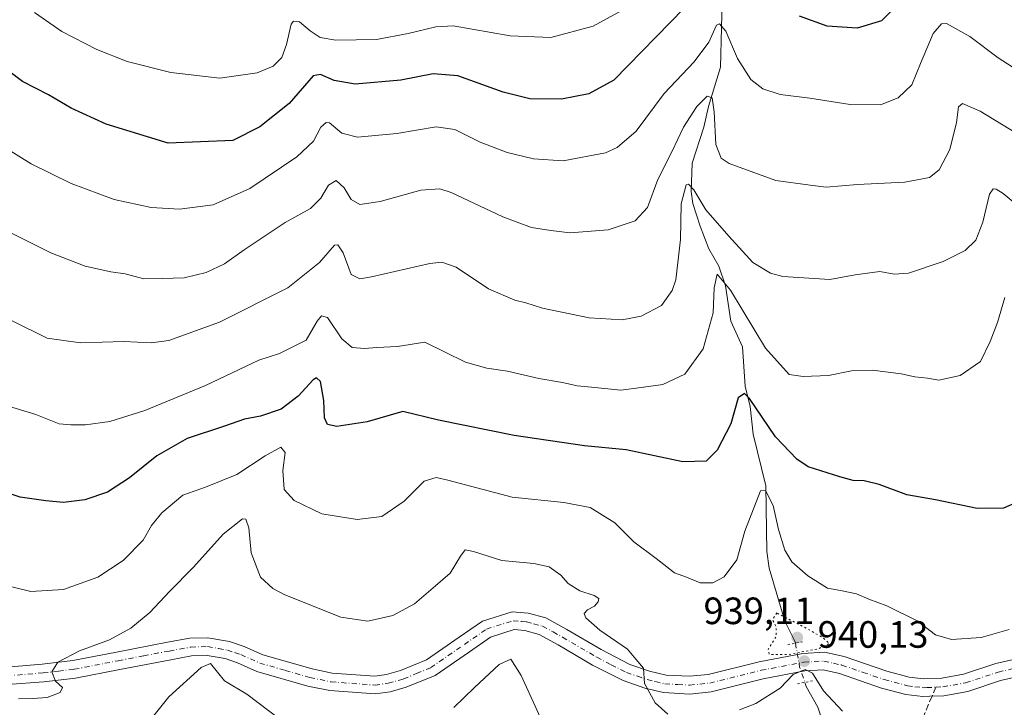
# Model space of a CAD drawing. Units: metres. Extents: x 634105 to 637546, y 4762133 to 4764514.
# Drawn here: x 635870 to 636129, y 4762927 to 4763108 of the extents above; entities that cross this region are included whole.
import ezdxf

# ---------------------------------------------------------------- set-up
doc = ezdxf.new("R2010")
doc.units = ezdxf.units.M
doc.header["$MEASUREMENT"] = 0
for name, pattern in [('DGN Style 3', [2.307223458686699, 1.648016756204785, -0.6592067024819142]), ('DGN Style 4', [2.6384748266838614, 1.318413404963828, -0.6592067024819142, 0.001648016756204785, -0.6592067024819142]), ('DGN Style 5', [1.1536117293433497, 0.4944050268614355, -0.6592067024819142])]:
    doc.linetypes.add(name, pattern=pattern)
for name, color, linetype, lineweight in [('Agrupación de edificios CxS', 7, 'Continuous', 0), ('Corriente natural lineal', 142, 'Continuous', 13), ('Corriente natural lineal oculto', 9, 'DGN Style 4', 13), ('Curva de nivel maestra', 30, 'Continuous', 30), ('Curva de nivel normal', 30, 'Continuous', 0), ('Curva de nivel normal depresión', 30, 'DGN Style 5', 0), ('Pista no pavimentada Cxs', 111, 'Continuous', 0), ('Pista no pavimentada eje', 91, 'DGN Style 4', 0), ('Puente lineal', 2, 'DGN Style 5', 0), ('Punto de cota en terreno', 7, 'Continuous', 0), ('Rótulo de punto de cota en terreno', 7, 'Continuous', 0), ('Senda', 7, 'DGN Style 3', 0), ('Senda no paivmentada conexión', 7, 'DGN Style 3', 0)]:
    doc.layers.add(name, color=color, linetype=linetype, lineweight=lineweight)
doc.styles.add('Style-Arial', font='txt')

# ---------------------------------------------------------------- blocks, each defined once
blk = doc.blocks.new('5PATER')
at = {"layer": 'Agrupación de edificios CxS', "linetype": 'Continuous', "lineweight": 0}
h = blk.add_hatch(color=51, dxfattribs=at)
edge = h.paths.add_edge_path()
edge.add_ellipse((0, 0), major_axis=(-0.1095731443231308, -0.1110710700762829), ratio=0.9994222409660322, start_angle=0, end_angle=360)

msp = doc.modelspace()

# ---------------------------------------------------------------- linework, layer by layer
at = {"layer": 'Corriente natural lineal', "color": 142, "linetype": 'Continuous', "lineweight": 13}
for points in [[(636055.3642999995, 4763115.849099999, 973.939400000003), (636054.7709999997, 4763095.094799999, 968.4336999999941), (636051.6167000001, 4763084.743100001, 965.4906999999948), (636050.3744000001, 4763079.253599999, 964.3546999999963), (636047.3304000003, 4763069.8281, 962.3703999999999), (636047.0395000001, 4763062.386, 960.6891000000032), (636047.5308999997, 4763059.249700001, 959.8041999999988), (636049.4634999996, 4763053.2016, 959.0755000000064), (636051.6885000002, 4763047.2874, 957.6903000000021), (636054.3213000001, 4763042.719500001, 956.5915999999999), (636056.1196, 4763037.578299999, 955.8744000000006), (636057.5528999995, 4763028.229, 953.7341000000015), (636060.5586999999, 4763021.483899999, 952.9756999999954), (636061.2856000002, 4763011.1183, 950.9562000000006), (636062.5734999999, 4763005.8233, 949.7116999999998), (636063.3536, 4762998.479800001, 948.6876999999951), (636066.7625000002, 4762984.9016, 945.7258000000003), (636067.0272000004, 4762967.6779, 943.3028999999952), (636067.5826000003, 4762963.2413, 942.9817000000039), (636071.7674000004, 4762949.317700001, 940.0764000000055), (636074.3953, 4762944.0822, 939.6040000000067), (636074.4962999999, 4762943.521500001, 939.5316000000021)], [(636077.0115, 4762933.194900001, 939.359700000001), (636077.3706999999, 4762932.142300001, 939.1157999999997), (636080.3750999998, 4762926.7116, 938.1970000000002), (636082.3801999995, 4762920.788799999, 936.3037000000041)]]:
    msp.add_polyline3d(points, dxfattribs=at)
at = {"layer": 'Corriente natural lineal oculto', "color": 9, "linetype": 'DGN Style 4', "lineweight": 13, "extrusion": (0.8118866780549036, 0.1885497186079662, 0.5525296603892231), "elevation": 1414991.189596787, "flags": 128}
msp.add_lwpolyline([(4495583.844575972, -936882.3118795385), (4495577.485737632, -936881.7374297658), (4495573.216692218, -936882.5181199644)], dxfattribs=at)
at = {"layer": 'Curva de nivel maestra', "color": 30, "linetype": 'Continuous', "lineweight": 30, "flags": 128}
for points, elevation in [([(636045.2599999999, 4763110.5801), (636026.7100000001, 4763091.6601), (636020.1200000001, 4763088.0701), (636012.9900000002, 4763086.700099999), (636004.5899999999, 4763086.790100001), (635997.5899999999, 4763088.5101), (635985.6600000003, 4763092.790100001), (635979.2100000001, 4763093.300100001), (635970.6600000003, 4763091.640100001), (635958.6600000003, 4763090.610099999), (635953.0999999996, 4763091.610099999), (635949.5800000001, 4763093.170100001), (635947.5999999996, 4763092.8301), (635941.2699999996, 4763085.530099999), (635933.5999999996, 4763079.340100001), (635926.4299999997, 4763075.770099999), (635909.4100000003, 4763075.0701), (635893.0999999996, 4763080.090100001), (635883.9500000002, 4763084.3201), (635878, 4763087.8301), (635871.1200000001, 4763091.350099999), (635864.2100000001, 4763096.4801)], 975), ([(636101.1299999999, 4763111.190099999), (636097.1799999997, 4763107.290100001), (636090.7699999996, 4763105.380100001), (636082.8899999997, 4763105.880100001), (636075.5499999998, 4763108.540100001)], 975), ([(636133.4400000004, 4762980.890100001), (636129.25, 4762979.0101), (636122.3399999999, 4762978.960100001), (636111.4000000004, 4762981.2601), (636103.8099999997, 4762982.590100001), (636096.54, 4762985.270099999), (636092.6399999997, 4762986.220100001), (636089.7400000002, 4762986.3101), (636086.1799999997, 4762987.280099999), (636077.8399999999, 4762989.960100001), (636074.8600000005, 4762991.9101), (636069.3099999997, 4762997.780099999), (636062.4699999997, 4763007.9101), (636061.0999999996, 4763009.220100001), (636059.4699999997, 4763008.110099999), (636057.4800000006, 4763001.270099999), (636053.9400000004, 4762994.270099999), (636051.04, 4762991.420100001), (636044.8799999999, 4762991.220100001), (636029.9699999997, 4762994.420100001), (636019, 4762995.470100001), (636000.5, 4762998.120100001), (635980.5599999997, 4763002.2301), (635971.2300000006, 4763004.520099999), (635961.7800000003, 4763001.780099999), (635953.8600000005, 4763000.530099999), (635951.3600000005, 4763001.030099999), (635950.6200000001, 4763002.800100001), (635950.3700000001, 4763007.4101), (635949.5300000003, 4763012.370100001), (635948.5, 4763013.300100001), (635947.6500000004, 4763012.780099999), (635943.7000000002, 4763008.4901), (635939.2100000001, 4763005.0701), (635933.7100000001, 4763003.220100001), (635929.54, 4763002.4301), (635924.2699999996, 4763000.640100001), (635914.4199999999, 4762997.340100001), (635906.4400000004, 4762992.840100001), (635899.2699999996, 4762987.040100001), (635893.4500000002, 4762983.210100001), (635887.4800000006, 4762981.2501), (635881.9100000003, 4762980.540100001), (635877.2599999999, 4762981.0001), (635870.54, 4762981.920100001), (635860.9199999999, 4762985.100099999)], 950)]:
    msp.add_lwpolyline(points, dxfattribs=dict(at, elevation=elevation))
at = {"layer": 'Curva de nivel normal', "color": 30, "linetype": 'Continuous', "lineweight": 0, "flags": 128}
for points, elevation in [([(636028.6799999997, 4763109.949999999), (636021.3200000003, 4763105.83), (636010.1600000003, 4763102.92), (635999.4699999997, 4763103.350000001), (635984.4800000006, 4763105.970000001), (635979.9000000004, 4763105.699999999), (635972.5999999996, 4763103.930000001), (635964.2699999996, 4763102.4), (635953.5999999996, 4763102.230000001), (635949.4699999997, 4763102.869999999), (635946.7999999998, 4763104.680000001), (635943.9699999997, 4763107.029999999), (635942.4100000003, 4763107.220000001), (635941.7999999998, 4763106.4), (635940.5700000003, 4763101.02), (635939.3499999996, 4763097.66), (635937.0499999998, 4763095.390000001), (635932.8499999996, 4763093.600000001), (635923.0599999997, 4763092.17), (635910.1299999999, 4763093.710000001), (635898.6200000001, 4763096.58), (635890.6799999997, 4763099.710000001), (635881.4800000006, 4763104.49), (635874.2999999998, 4763109.449999999)], 980), ([(636131.5199999996, 4763095.189999999), (636127.8399999999, 4763097.51), (636120.4100000003, 4763103.140000001), (636114.2300000006, 4763106.57), (636112.9199999999, 4763106.470000001), (636110.7800000003, 4763103.980000001), (636107.4000000004, 4763096.060000001), (636105.1399999997, 4763090.42), (636101.5800000001, 4763087.039999999), (636096.9100000003, 4763085.17), (636088.9000000004, 4763085.24), (636078.29, 4763086.890000001), (636070.54, 4763087.880000001), (636065.9199999999, 4763089.359999999), (636062.7699999996, 4763091.850000001), (636059.2599999999, 4763097.359999999), (636056.2100000001, 4763104.57), (636054.4900000002, 4763106.460000001), (636053.7400000002, 4763106.140000001), (636051.7199999997, 4763101.619999999), (636047.9000000004, 4763096.480000001), (636040, 4763088.15), (636032.6399999997, 4763078.27), (636027.6399999997, 4763073.930000001), (636024.54, 4763072.51), (636013.3600000005, 4763070.41), (636005.5599999997, 4763070.960000001), (635998.6799999997, 4763072.600000001), (635991.5300000003, 4763075.350000001), (635984.9100000003, 4763078.67), (635980.0099999999, 4763079.34), (635969.5999999996, 4763077.609999999), (635959.2300000006, 4763076.689999999), (635955.1299999999, 4763077.680000001), (635951.9000000004, 4763080.4), (635951.0199999996, 4763080.539999999), (635949.6200000001, 4763079.300000001), (635947.6699999999, 4763075.619999999), (635943.2800000003, 4763071.460000001), (635930.9299999997, 4763063.180000001), (635921.2999999998, 4763058.880000001), (635912.3899999997, 4763057.680000001), (635904.9699999997, 4763058.119999999), (635895.2800000003, 4763060.25), (635883.9400000004, 4763064.480000001), (635873.4299999997, 4763069.609999999), (635863.5599999997, 4763075.67)], 970), ([(636134.7999999998, 4763076.42), (636123.1399999997, 4763083.539999999), (636118.5199999996, 4763085.5), (636117.4299999997, 4763084.67), (636116.8700000001, 4763080.560000001), (636115.1100000005, 4763073.439999999), (636112.3700000001, 4763068.029999999), (636109.8099999997, 4763066.07), (636103.3200000003, 4763064.84), (636090.8200000003, 4763064.180000001), (636082.5899999999, 4763063.539999999), (636078.4199999999, 4763064.01), (636069.4000000004, 4763065.220000001), (636057.0599999997, 4763069.77), (636054.9299999997, 4763071.180000001), (636053.5599999997, 4763074.699999999), (636053.1600000003, 4763083.350000001), (636052.5599999997, 4763087), (636051.29, 4763087.449999999), (636048.5499999998, 4763084.720000001), (636045.04, 4763079.26), (636042.0700000003, 4763073), (636038.3399999999, 4763065.529999999), (636035.5599999997, 4763058.189999999), (636032.3099999997, 4763054.640000001), (636025.2699999996, 4763052.26), (636015.2000000002, 4763051.460000001), (636010.1500000004, 4763052.130000001), (636005.0199999996, 4763052.880000001), (635997.4900000002, 4763055.67), (635983.9299999997, 4763062.119999999), (635980.9000000004, 4763063.109999999), (635975.9299999997, 4763062.720000001), (635965.2699999996, 4763059.76), (635959.9299999997, 4763058.980000001), (635957.6399999997, 4763060.26), (635955.7699999996, 4763063.300000001), (635953.6399999997, 4763065.289999999), (635951.5999999996, 4763064.050000001), (635949.5999999996, 4763060.59), (635946.9299999997, 4763057.880000001), (635940.2699999996, 4763054.210000001), (635929.4400000004, 4763047.060000001), (635924.2999999998, 4763043.310000001), (635919.4699999997, 4763041.039999999), (635913.7000000002, 4763039.689999999), (635907.9000000004, 4763039.470000001), (635903.04, 4763039.4), (635898.1600000003, 4763040.710000001), (635894.3700000001, 4763041.210000001), (635887.5800000001, 4763042.75), (635878.6100000005, 4763046.27), (635865.5599999997, 4763052.710000001)], 965), ([(635868.2199999997, 4763028.390000001), (635877.6100000005, 4763023.779999999), (635886.3899999997, 4763022.550000001), (635897.7800000003, 4763022.869999999), (635904.9900000002, 4763022.539999999), (635909.5999999996, 4763023.16), (635922.9299999997, 4763028), (635940.9299999997, 4763037.060000001), (635949.2699999996, 4763043.680000001), (635953.2400000002, 4763048.220000001), (635954.1200000001, 4763048.350000001), (635955.5099999999, 4763046.230000001), (635957.5800000001, 4763040.51), (635959.9199999999, 4763039.41), (635962.9299999997, 4763039.949999999), (635978.3099999997, 4763043.41), (635981.4299999997, 4763043.800000001), (635985.2300000006, 4763042.42), (635993.7599999999, 4763036.779999999), (636000.7100000001, 4763033.779999999), (636003.6100000005, 4763033.09), (636007.9299999997, 4763031.640000001), (636020.2599999999, 4763029.08), (636028.9199999999, 4763028.640000001), (636033.9199999999, 4763029.539999999), (636039.2599999999, 4763032.380000001), (636042.0899999999, 4763036.32), (636043.0599999997, 4763039.100000001), (636044.2599999999, 4763049.75), (636044.4800000006, 4763059.16), (636045.7199999997, 4763064.100000001), (636046.3499999996, 4763064.310000001), (636047.79, 4763062.800000001), (636050.9000000004, 4763057.57), (636056.9500000002, 4763050.619999999), (636063.2999999998, 4763043.689999999), (636067.9699999997, 4763040.84), (636071.2000000002, 4763039.99), (636083.5800000001, 4763039.220000001), (636090.25, 4763040.480000001), (636096.7599999999, 4763041.350000001), (636100.4699999997, 4763040.58), (636104.2300000006, 4763040.91), (636113.3700000001, 4763043.99), (636119.1600000003, 4763046.82), (636121.9800000006, 4763049.529999999), (636123.7999999998, 4763054.26), (636125.54, 4763061.67), (636126.5599999997, 4763063.029999999), (636127.3499999996, 4763062.960000001), (636129.1699999999, 4763061.850000001), (636139.0199999996, 4763053.66)], 960), ([(636129.6100000005, 4763034.470000001), (636127.7100000001, 4763027.930000001), (636125.75, 4763022.930000001), (636123.25, 4763017.640000001), (636117.8300000001, 4763013.960000001), (636112.29, 4763012.74), (636109.25, 4763013.25), (636105.9100000003, 4763013.600000001), (636102.2999999998, 4763014.359999999), (636094.79, 4763015.350000001), (636089.2999999998, 4763015.189999999), (636083.2599999999, 4763013.92), (636076.5800000001, 4763013.65), (636072.8799999999, 4763014.17), (636066.6200000001, 4763021.100000001), (636057.4400000004, 4763036.380000001), (636053.8799999999, 4763040.57), (636053.1699999999, 4763036.99), (636052.8399999999, 4763030.430000001), (636050.2199999997, 4763020.980000001), (636045.4199999999, 4763014.26), (636039.5899999999, 4763011.539999999), (636033.9199999999, 4763010.779999999), (636028.5899999999, 4763010.119999999), (636020.8799999999, 4763010.92), (636017.0700000003, 4763011.220000001), (636013.2100000001, 4763012.100000001), (636006.9600000001, 4763013.140000001), (635998.7199999997, 4763015.050000001), (635993.2999999998, 4763015.91), (635987.7100000001, 4763017.49), (635982.3700000001, 4763020.130000001), (635976.9900000002, 4763022.689999999), (635969.7800000003, 4763021.539999999), (635964.3399999999, 4763021.33), (635961.0800000001, 4763021.050000001), (635957.8799999999, 4763021.300000001), (635955.1500000004, 4763023.59), (635951.3499999996, 4763029.180000001), (635949.8300000001, 4763029.619999999), (635948.6600000003, 4763028.279999999), (635945.7400000002, 4763023.26), (635938.7699999996, 4763019.76), (635933.2699999996, 4763017.949999999), (635919.2699999996, 4763011.34), (635903.3200000003, 4763004.77), (635894.0599999997, 4763001.83), (635887.6900000004, 4763001), (635883.8700000001, 4763001), (635880.7400000002, 4763001.230000001), (635874.5899999999, 4763003.65), (635867.4600000001, 4763005.850000001)], 955), ([(636130.75, 4762947.09), (636123.4199999999, 4762944.970000001), (636115.5899999999, 4762944.5), (636111.3499999996, 4762945.699999999), (636106.5800000001, 4762949.380000001), (636098.5800000001, 4762953.34), (636093.8099999997, 4762955.060000001), (636090.5599999997, 4762956.529999999), (636086.3600000005, 4762957.380000001), (636082.9600000001, 4762957.970000001), (636077.8099999997, 4762961.25), (636073.5999999996, 4762964.930000001), (636071.6900000004, 4762967.980000001), (636070.0499999998, 4762973.449999999), (636068.6200000001, 4762979.74), (636066.6500000004, 4762983.730000001), (636065.3200000003, 4762983.619999999), (636061.2100000001, 4762973.02), (636059.0800000001, 4762965.449999999), (636055.7999999998, 4762960.980000001), (636052.7800000003, 4762959.4), (636049.4699999997, 4762959.41), (636045.8399999999, 4762960.84), (636042.6799999997, 4762962.02), (636037.8899999997, 4762965.77), (636032.0199999996, 4762970.16), (636027.0099999999, 4762975.140000001), (636020.5, 4762979.180000001), (636013.5599999997, 4762980.57), (635999.9400000004, 4762981.949999999), (635983.0099999999, 4762986.380000001), (635979.9500000002, 4762987.07), (635976.8200000003, 4762986.180000001), (635971.5599999997, 4762980.9), (635965.6799999997, 4762976.84), (635959.2000000002, 4762976.02), (635949.8600000005, 4762977.560000001), (635942.5800000001, 4762981.050000001), (635939.9500000002, 4762983.980000001), (635939.6299999999, 4762988.970000001), (635940.2800000003, 4762993.680000001), (635939.1100000005, 4762995.060000001), (635934.9600000001, 4762992.84), (635927.5199999996, 4762987.9), (635919.2400000002, 4762984.59), (635913.3200000003, 4762982.460000001), (635907.7800000003, 4762977.84), (635905.0800000001, 4762974.460000001), (635902.8399999999, 4762970.58), (635897.6100000005, 4762965.24), (635890.9400000004, 4762960.869999999), (635881.9400000004, 4762957.619999999), (635873.2999999998, 4762957.100000001), (635865.0199999996, 4762959.17)], 945), ([(636040.9299999997, 4762924.850000001), (636037.5599999997, 4762927.83), (636034.8399999999, 4762932.939999999), (636034.5199999996, 4762936.939999999), (636032.5599999997, 4762939.27), (636030.2999999998, 4762941.970000001), (636023.0099999999, 4762946.949999999), (636019.3399999999, 4762950.16), (636018.8799999999, 4762951.32), (636019.8099999997, 4762952.26), (636021.5999999996, 4762953.289999999), (636022.6100000005, 4762954.369999999), (636022.7599999999, 4762955.24), (636021.5599999997, 4762956.02), (636017.79, 4762957.33), (636014.7400000002, 4762959.26), (636012.7599999999, 4762961.380000001), (636009.7199999997, 4762963.560000001), (636005.6600000003, 4762964.439999999), (635997.2199999997, 4762965.24), (635989.8200000003, 4762967.66), (635987.6100000005, 4762968.109999999), (635986.3600000005, 4762966.439999999), (635983.6600000003, 4762961.939999999), (635979.7999999998, 4762958.600000001), (635974.2800000003, 4762953.83), (635968.5599999997, 4762950.810000001), (635962.0300000003, 4762949.32), (635954.8700000001, 4762950.350000001), (635940.1399999997, 4762956.25), (635936.9500000002, 4762957.9), (635933.7599999999, 4762960.859999999), (635931.2599999999, 4762967.32), (635930.6900000004, 4762973.859999999), (635929.8600000005, 4762976.119999999), (635928.9900000002, 4762976.26), (635923.9299999997, 4762972.180000001), (635916.0999999996, 4762963.480000001), (635909.7599999999, 4762957.119999999), (635904.5899999999, 4762951.600000001), (635899.6600000003, 4762947.460000001), (635894.0300000003, 4762944.390000001), (635886.1299999999, 4762941.5), (635880.4100000003, 4762938.51), (635878.7999999998, 4762935.980000001), (635879.8300000001, 4762933.49), (635881.6200000001, 4762931.84), (635881.0300000003, 4762930.560000001), (635877.6100000005, 4762929.220000001), (635873.7999999998, 4762928.930000001), (635870.0899999999, 4762928.880000001)], 940), ([(635938.8600000005, 4762923.529999999), (635930.1200000001, 4762930.119999999), (635924.2400000002, 4762933.58), (635920.6200000001, 4762938.16), (635918.1100000005, 4762937.07), (635909.5999999996, 4762929.380000001), (635900.2800000003, 4762917.67)], 934.9999999999999), ([(636008.7100000001, 4762920.980000001), (636002.2999999998, 4762935.039999999), (635999.5999999996, 4762939.34), (635996.5899999999, 4762937.9), (635990.0800000001, 4762931.869999999), (635984.6399999997, 4762926.600000001)], 934.9999999999999), ([(636086.9299999997, 4762925.619999999), (636081.9199999999, 4762930.939999999), (636078.9900000002, 4762935.609999999), (636077.1200000001, 4762936.630000001), (636073.9199999999, 4762935.27), (636070.54, 4762931.680000001), (636064.0700000003, 4762927.65), (636059.7599999999, 4762925.980000001)], 940)]:
    msp.add_lwpolyline(points, dxfattribs=dict(at, elevation=elevation))
at = {"layer": 'Curva de nivel normal depresión', "color": 30, "linetype": 'DGN Style 5', "lineweight": 0, "elevation": 940, "flags": 128}
msp.add_lwpolyline([(636069.5899999999, 4762951.480000001), (636068.5, 4762949.710000001), (636069.4500000002, 4762947.810000001), (636069.4800000006, 4762945.300000001), (636067.3399999999, 4762941.880000001), (636067.6200000001, 4762940.57), (636072.4600000001, 4762940.5), (636080.3899999997, 4762941.99), (636083.4600000001, 4762943.41), (636081.5499999998, 4762945.09), (636077.4100000003, 4762947.430000001), (636069.5899999999, 4762951.480000001)], dxfattribs=at)
at = {"layer": 'Pista no pavimentada Cxs', "color": 111, "linetype": 'Continuous', "lineweight": 0}
for points in [[(635866.8901000004, 4762937.2401, 946.0950000000012), (635876.3000999996, 4762938.0001, 942.1420000000071), (635884.3901000004, 4762938.9301, 950.5657999999967), (635895.8800999997, 4762941.190099999, 946.9680999999982), (635909.2901, 4762943.7401, 942.5243000000047), (635915.1300999997, 4762944.800100001, 944.8445999999967), (635919.9001000002, 4762944.940099999, 941.8506000000052), (635925.6201, 4762943.960100001, 939.9821999999986), (635929.4301000005, 4762942.6601, 942.1653999999982), (635934.3501000004, 4762940.4801, 944.6432999999961), (635947.3000999996, 4762936.7301, 947.9823000000034), (635952.6300999997, 4762935.630100001, 944.9239999999991), (635963.8101000005, 4762934.8201, 944.8755999999995), (635966.8800999997, 4762935.2501, 945.2885999999999), (635970.6001000004, 4762936.3101, 945.2918000000063), (635977.4401000004, 4762939.120100001, 946.6635999999999), (635986.0701000001, 4762945.100099999, 943.7287000000069), (635992.1901000004, 4762949.3201, 941.7507999999945), (635999.9901000002, 4762951.790100001, 941.6983000000038), (636004.1700999998, 4762951.4301, 941.0182999999961), (636008.8400999998, 4762950.1501, 941.5682999999991), (636014.3701, 4762947.120100001, 944.1830000000045), (636023.3800999997, 4762941.8301, 943.7599000000046), (636030.9801000003, 4762937.9301, 942.2448000000004), (636036.1501000002, 4762936.1601, 943.2854999999981), (636040.4901000002, 4762935.130100001, 943.8362999999954), (636046.6001000004, 4762934.800100001, 942.7660999999936), (636051.5601000005, 4762935.3101, 942.6977000000044), (636064.9801000003, 4762938.640100001, 947.5089000000008), (636076.4401000004, 4762940.840100001, 950.2195000000065), (636082.1700999998, 4762941.1501, 948.3907999999938), (636087.3701, 4762939.9801, 946.1318999999932), (636098.5601000005, 4762936.1601, 955.2382000000072), (636104.4501, 4762934.590100001, 949.9401999999973), (636108.2401000002, 4762934.120100001, 945.8761999999989), (636113.0301000001, 4762934.3301, 946.2097000000067), (636118.7200999996, 4762935.350099999, 947.8882000000013), (636127.2600999996, 4762938.140100001, 947.314400000003), (636143.9001000002, 4762941.970100001, 948.1478999999963)], [(635866.8901000004, 4762937.2401, 946.0950000000012), (635876.3000999996, 4762938.0001, 942.1420000000071), (635884.3901000004, 4762938.9301, 950.5657999999967), (635895.8800999997, 4762941.190099999, 946.9680999999982), (635909.2901, 4762943.7401, 942.5243000000047), (635915.1300999997, 4762944.800100001, 944.8445999999967), (635919.9001000002, 4762944.940099999, 941.8506000000052), (635925.6201, 4762943.960100001, 939.9821999999986), (635929.4301000005, 4762942.6601, 942.1653999999982), (635934.3501000004, 4762940.4801, 944.6432999999961), (635947.3000999996, 4762936.7301, 947.9823000000034), (635952.6300999997, 4762935.630100001, 944.9239999999991), (635963.8101000005, 4762934.8201, 944.8755999999995), (635966.8800999997, 4762935.2501, 945.2885999999999), (635970.6001000004, 4762936.3101, 945.2918000000063), (635977.4401000004, 4762939.120100001, 946.6635999999999), (635986.0701000001, 4762945.100099999, 943.7287000000069), (635992.1901000004, 4762949.3201, 941.7507999999945), (635999.9901000002, 4762951.790100001, 941.6983000000038), (636004.1700999998, 4762951.4301, 941.0182999999961), (636008.8400999998, 4762950.1501, 941.5682999999991), (636014.3701, 4762947.120100001, 944.1830000000045), (636023.3800999997, 4762941.8301, 943.7599000000046), (636030.9801000003, 4762937.9301, 942.2448000000004), (636036.1501000002, 4762936.1601, 943.2854999999981), (636040.4901000002, 4762935.130100001, 943.8362999999954), (636046.6001000004, 4762934.800100001, 942.7660999999936), (636051.5601000005, 4762935.3101, 942.6977000000044), (636064.9801000003, 4762938.640100001, 947.5089000000008), (636076.4401000004, 4762940.840100001, 950.2195000000065), (636082.1700999998, 4762941.1501, 948.3907999999938), (636087.3701, 4762939.9801, 946.1318999999932), (636098.5601000005, 4762936.1601, 955.2382000000072), (636104.4501, 4762934.590100001, 949.9401999999973), (636108.2401000002, 4762934.120100001, 945.8761999999989), (636113.0301000001, 4762934.3301, 946.2097000000067), (636118.7200999996, 4762935.350099999, 947.8882000000013), (636127.2600999996, 4762938.140100001, 947.314400000003), (636143.9001000002, 4762941.970100001, 948.1478999999963)], [(636144.7401000002, 4762937.390100001, 946.6497999999993), (636128.5100999996, 4762933.6601, 944.0151000000042), (636119.8601000002, 4762930.8301, 943.1665000000067), (636113.5500999996, 4762929.700099999, 942.6974000000046), (636109.8701, 4762929.540100001, 942.4627999999939), (636108.0601000005, 4762929.470100001, 942.3733999999969), (636103.5701000001, 4762930.0101, 944.1343999999954), (636097.2001, 4762931.710100001, 944.9195999999939), (636086.1101000002, 4762935.5101, 943.6932999999991), (636081.7801000001, 4762936.4801, 946.6515000000073), (636077.0100999996, 4762936.220100001, 953.1793000000034), (636065.9801000003, 4762934.100099999, 945.4397999999929), (636052.3601000002, 4762930.720100001, 940.8013999999966), (636046.7100999998, 4762930.140100001, 940.7934999999999), (636039.8201000001, 4762930.520099999, 940.7228999999934), (636034.8601000002, 4762931.690099999, 940.4379999999946), (636029.1601, 4762933.6501, 940.3460000000051), (636021.1401000004, 4762937.7601, 942.7201999999961), (636012.0800999999, 4762943.0801, 942.9783000000025), (636007.0800999999, 4762945.8101, 939.3687000000064), (636003.3501000004, 4762946.840100001, 938.3497999999963), (636000.5100999996, 4762947.0801, 938.6171000000032), (635994.2600999996, 4762945.100099999, 942.8411999999954), (635988.7100999998, 4762941.270099999, 942.6254999999946), (635979.6700999998, 4762935.020099999, 949.8178000000044), (635972.1201, 4762931.9101, 949.2431999999973), (635967.8400999998, 4762930.690099999, 947.9820000000036), (635963.9600999998, 4762930.1501, 946.1383999999963), (635951.9901000002, 4762931.020099999, 942.7143999999971), (635946.1801000005, 4762932.220100001, 945.0641000000032), (635932.7600999996, 4762936.100099999, 942.6049999999959), (635927.7301000003, 4762938.3301, 940.6809999999969), (635924.4600999998, 4762939.440099999, 942.2434000000068), (635919.7500999998, 4762940.280099999, 944.3703999999999), (635915.6201, 4762940.1601, 946.5712000000058), (635910.1401000004, 4762939.170100001, 945.803899999999), (635896.7600999996, 4762936.630100001, 944.5705000000017), (635885.1001000004, 4762934.340100001, 944.5859000000056), (635876.7600999996, 4762933.370100001, 942.1965000000055), (635867.1801000005, 4762932.600099999, 948.3549999999959)], [(636144.7401000002, 4762937.390100001, 946.6497999999993), (636128.5100999996, 4762933.6601, 944.0151000000042), (636119.8601000002, 4762930.8301, 943.1665000000067), (636113.5500999996, 4762929.700099999, 942.6974000000046), (636109.8701, 4762929.540100001, 942.4627999999939), (636108.0601000005, 4762929.470100001, 942.3733999999969), (636103.5701000001, 4762930.0101, 944.1343999999954), (636097.2001, 4762931.710100001, 944.9195999999939), (636086.1101000002, 4762935.5101, 943.6932999999991), (636081.7801000001, 4762936.4801, 946.6515000000073), (636077.0100999996, 4762936.220100001, 953.1793000000034), (636065.9801000003, 4762934.100099999, 945.4397999999929), (636052.3601000002, 4762930.720100001, 940.8013999999966), (636046.7100999998, 4762930.140100001, 940.7934999999999), (636039.8201000001, 4762930.520099999, 940.7228999999934), (636034.8601000002, 4762931.690099999, 940.4379999999946), (636029.1601, 4762933.6501, 940.3460000000051), (636021.1401000004, 4762937.7601, 942.7201999999961), (636012.0800999999, 4762943.0801, 942.9783000000025), (636007.0800999999, 4762945.8101, 939.3687000000064), (636003.3501000004, 4762946.840100001, 938.3497999999963), (636000.5100999996, 4762947.0801, 938.6171000000032), (635994.2600999996, 4762945.100099999, 942.8411999999954), (635988.7100999998, 4762941.270099999, 942.6254999999946), (635979.6700999998, 4762935.020099999, 949.8178000000044), (635972.1201, 4762931.9101, 949.2431999999973), (635967.8400999998, 4762930.690099999, 947.9820000000036), (635963.9600999998, 4762930.1501, 946.1383999999963), (635951.9901000002, 4762931.020099999, 942.7143999999971), (635946.1801000005, 4762932.220100001, 945.0641000000032), (635932.7600999996, 4762936.100099999, 942.6049999999959), (635927.7301000003, 4762938.3301, 940.6809999999969), (635924.4600999998, 4762939.440099999, 942.2434000000068), (635919.7500999998, 4762940.280099999, 944.3703999999999), (635915.6201, 4762940.1601, 946.5712000000058), (635910.1401000004, 4762939.170100001, 945.803899999999), (635896.7600999996, 4762936.630100001, 944.5705000000017), (635885.1001000004, 4762934.340100001, 944.5859000000056), (635876.7600999996, 4762933.370100001, 942.1965000000055), (635867.1801000005, 4762932.600099999, 948.3549999999959)]]:
    msp.add_polyline3d(points, dxfattribs=at)
at = {"layer": 'Pista no pavimentada eje', "color": 91, "linetype": 'DGN Style 4', "lineweight": 0}
for points in [[(635867.0351, 4762934.920100001, 947.1612000000023), (635876.5301000001, 4762935.6851, 941.984500000006), (635880.5751, 4762936.1501, 944.8429999999935), (635884.7451, 4762936.6351, 946.5007000000041), (635896.3201000001, 4762938.9101, 945.1845999999933), (635903.0100999996, 4762940.1801, 942.6955000000017), (635909.7150999998, 4762941.4551, 942.574099999998), (635912.4550999999, 4762941.950099999, 943.1385000000009), (635915.3750999998, 4762942.4801, 941.8963999999978), (635919.8251, 4762942.610099999, 939.8747000000004), (635922.6851000005, 4762942.120100001, 938.4456000000064), (635925.0401, 4762941.700099999, 939.712400000004), (635926.9451000001, 4762941.050100001, 940.3227999999945), (635928.5800999999, 4762940.495100001, 941.1058000000049), (635933.5551000005, 4762938.290100001, 942.6714000000065), (635940.2651000004, 4762936.350099999, 945.8588000000019), (635946.7401000002, 4762934.475099999, 946.2621999999974), (635952.3101000005, 4762933.325099999, 942.4934000000068), (635963.8850999996, 4762932.485099999, 941.8375999999989), (635967.3601000002, 4762932.970100001, 943.6913999999962), (635971.3601000002, 4762934.110099999, 946.4967999999935), (635974.7801000001, 4762935.515100001, 947.5887999999978), (635978.5551000005, 4762937.0701, 946.3105999999971), (635983.0751, 4762940.1951, 942.1426999999967), (635987.3901000004, 4762943.1851, 940.4790000000067), (635993.2251000004, 4762947.210100001, 940.2685999999958), (636000.2500999998, 4762949.4351, 939.7560999999987), (636002.3400999998, 4762949.255100001, 939.1573999999965), (636003.7600999996, 4762949.1351, 939.1285000000062), (636005.6250999998, 4762948.620100001, 938.8727000000072), (636007.9600999998, 4762947.9801, 938.9281999999948), (636010.7251000004, 4762946.465100001, 941.2057999999961), (636013.2251000004, 4762945.100099999, 943.2079999999987), (636022.2600999996, 4762939.795100001, 942.4591999999976), (636026.0601000005, 4762937.845100001, 941.0850999999967), (636030.0701000001, 4762935.790100001, 941.119000000006), (636032.9200999998, 4762934.8101, 941.3175999999949), (636035.5050999997, 4762933.925100001, 941.4609999999958), (636037.6750999996, 4762933.4101, 941.4676999999939), (636040.1551000001, 4762932.825099999, 941.2740000000049), (636043.6001000004, 4762932.6351, 941.2632000000013), (636046.6551000001, 4762932.470100001, 940.9208000000071), (636051.9600999998, 4762933.015100001, 941.1367000000029), (636065.4801000003, 4762936.370100001, 945.2874000000012), (636076.7251000004, 4762938.530099999, 951.1100000000006), (636081.9751000004, 4762938.815099999, 946.5503999999928), (636084.5751, 4762938.2301, 944.6267999999982), (636086.7401000002, 4762937.745100001, 943.1407999999938), (636092.3350999998, 4762935.835100001, 947.042100000006), (636097.8800999997, 4762933.9351, 949.4184999999999), (636104.0100999996, 4762932.300100001, 945.8898000000045), (636105.9051000001, 4762932.065099999, 944.3001999999979), (636108.1501000002, 4762931.795100001, 943.040599999993), (636109.0551000005, 4762931.8301, 943.0387999999948), (636111.4501, 4762931.9351, 943.0298999999941)], [(636111.4501, 4762931.9351, 943.0298999999941), (636113.2901, 4762932.015100001, 943.0893999999971), (636119.2901, 4762933.090100001, 944.1178999999975), (636127.8850999996, 4762935.9001, 945.0228999999963), (636136.2050999999, 4762937.815099999, 945.7762999999978)]]:
    msp.add_polyline3d(points, dxfattribs=at)
at = {"layer": 'Puente lineal', "color": 2, "linetype": 'DGN Style 5', "lineweight": 0, "extrusion": (-0.2614122306864081, -0.05018225776416709, 0.9639218778787246), "elevation": -404376.3533937307, "flags": 128}
msp.add_lwpolyline([(-4557622.2327605, 1467915.500059641), (-4557622.232760499, 1467919.649800459)], dxfattribs=at)
at = {"layer": 'Puente lineal', "color": 2, "linetype": 'DGN Style 5', "lineweight": 0, "extrusion": (0.6045299465176656, 0.1161936076146168, 0.7880625541877045), "elevation": 938702.928855401, "flags": 128}
msp.add_lwpolyline([(4557260.702145615, -1200143.86306973), (4557260.702145616, -1200138.787331383)], dxfattribs=at)
at = {"layer": 'Senda', "color": 7, "linetype": 'DGN Style 3', "lineweight": 0}
msp.add_polyline3d([(636110.4621000001, 4762929.5658, 942.4915000000037), (636107.7751000002, 4762923.1226, 946.5620999999956)], dxfattribs=at)
at = {"layer": 'Senda no paivmentada conexión', "color": 7, "linetype": 'DGN Style 3', "lineweight": 0, "extrusion": (-0.07900356226465545, -0.1894566195260285, 0.9787055872259361), "elevation": -951701.1053797959, "flags": 128}
msp.add_lwpolyline([(-1246038.275684681, 4542225.54550044), (-1246038.275684681, 4542222.92260108)], dxfattribs=at)

# ---------------------------------------------------------------- block references
at = {"layer": 'Punto de cota en terreno', "color": 7, "linetype": 'Continuous', "lineweight": 0, "xscale": 10, "yscale": 10, "zscale": 10}
for p in [(636075, 4762945, 939.1100000000006), (636076.8499999996, 4762938.779999999, 940.1300000000047)]:
    msp.add_blockref('5PATER', p, dxfattribs=at)

# ---------------------------------------------------------------- texts
at = {"layer": 'Rótulo de punto de cota en terreno', "color": 7, "linetype": 'Continuous', "lineweight": 0, "style": 'Style-Arial'}
for s, p in [('939,11', (636050.3235999999, 4762948.527799999)), ('940,13', (636080.3777999999, 4762942.307800001))]:
    msp.add_text(s, height=7.000000000000002, dxfattribs=at).set_placement(p)

doc.saveas('drawing.dxf')
